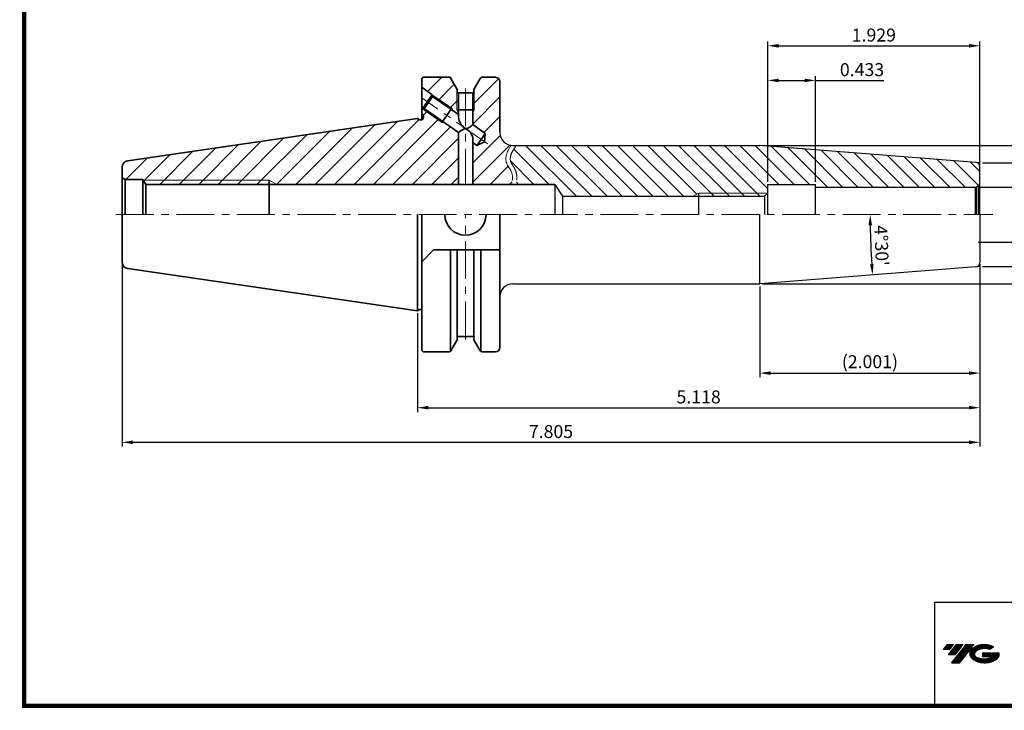
# Model space of a CAD drawing. Extents: x 1532 to 1884, y 227 to 470.
# Drawn here: x 1532 to 1759, y 227 to 387 of the extents above; entities that cross this region are included whole.
import ezdxf

# ---------------------------------------------------------------- set-up
doc = ezdxf.new("R2010")
doc.units = 0
doc.header["$LTSCALE"] = 7
doc.header["$MEASUREMENT"] = 0
doc.linetypes.add('CENTER', pattern=[2, 1.25, -0.25, 0.25, -0.25])
doc.linetypes.add('PHANTOM', pattern=[2.5, 1.25, -0.25, 0.25, -0.25, 0.25, -0.25])
doc.layers.get('0').update_dxf_attribs({"linetype": 'CONTINUOUS'})
doc.layers.get('DEFPOINTS').update_dxf_attribs({"linetype": 'CONTINUOUS'})
for name, color, linetype, lineweight in [('SSK-가는실선', 3, 'CONTINUOUS', 15), ('SSK-가상선', 4, 'PHANTOM', 15), ('SSK-외형선', 7, 'CONTINUOUS', 35), ('SSK-중심선', 1, 'CENTER', 15), ('SSK-해칭', 2, 'CONTINUOUS', 15)]:
    doc.layers.add(name, color=color, linetype=linetype, lineweight=lineweight)
doc.styles.get("Standard").update_dxf_attribs({"font": 'ISOCP', "height": 3, "bigfont": 'WHGTXT.SHX'})
doc.dimstyles.new('ISO-25$0', dxfattribs={"dimtxt": 3, "dimasz": 2.5, "dimexe": 1.25, "dimexo": 0.625, "dimtad": 1, "dimlfac": 25.4, "dimdsep": 46, "dimtxsty": 'STANDARD', "dimcen": 2.5, "dimclrd": 2, "dimclre": 2, "dimclrt": 3, "dimadec": 0, "dimazin": 0, "dimtfac": 1, "dimtmove": 0, "dimatfit": 3, "dimfxl": 1, "dimtvp": 1, "dimtolj": 1, "dimtzin": 0, "dimarcsym": 0})
doc.dimstyles.new('ISO-25$2', dxfattribs={"dimtxt": 2.5, "dimasz": 2.5, "dimexe": 1.25, "dimexo": 0.625, "dimtad": 1, "dimtih": 1, "dimlfac": 25.4, "dimdsep": 46, "dimtxsty": 'STANDARD', "dimcen": 2.5, "dimclrd": 2, "dimclre": 2, "dimadec": 0, "dimazin": 0, "dimtfac": 1, "dimtmove": 0, "dimatfit": 3, "dimfxl": 1, "dimtvp": 1, "dimtolj": 1, "dimtzin": 0, "dimarcsym": 0})

# ---------------------------------------------------------------- blocks, each defined once
blk = doc.blocks.new('*D597')
at = {"color": 2, "linetype": 'Continuous', "lineweight": -2}
for p, q in [((1703.25, 357.43), (1785.03, 357.43)), ((1784.03, 327.93), (1784.03, 354.93)), ((1703.25, 325.43), (1785.03, 325.43))]:
    blk.add_line(p, q, dxfattribs=at)
at = {"color": 2, "linetype": 'Continuous'}
for points in [[(1783.61, 354.93), (1784.45, 354.93), (1784.03, 357.43)], [(1783.61, 327.93), (1784.45, 327.93), (1784.03, 325.43)]]:
    blk.add_solid(points, dxfattribs=at)
at = {"layer": 'DEFPOINTS', "color": 0, "linetype": 'Continuous'}
for p in [(1702.65, 357.43), (1784.03, 357.43), (1702.65, 325.43)]:
    blk.add_point(p, dxfattribs=at)
at = {"color": 3, "linetype": 'Continuous', "insert": (1781.93, 341.43), "char_height": 3, "attachment_point": 5, "rotation": 90}
blk.add_mtext('%%C1.26', dxfattribs=at)
blk = doc.blocks.new('*D598')
at = {"color": 2, "linetype": 'Continuous', "lineweight": -2}
for p, q in [((1754.08, 353.43), (1777.03, 353.43)), ((1776.03, 331.93), (1776.03, 350.93)), ((1754.08, 329.43), (1777.03, 329.43))]:
    blk.add_line(p, q, dxfattribs=at)
at = {"color": 2, "linetype": 'Continuous'}
for points in [[(1775.61, 350.93), (1776.45, 350.93), (1776.03, 353.43)], [(1775.61, 331.93), (1776.45, 331.93), (1776.03, 329.43)]]:
    blk.add_solid(points, dxfattribs=at)
at = {"layer": 'DEFPOINTS', "color": 0, "linetype": 'Continuous'}
for p in [(1753.48, 353.43), (1776.03, 353.43), (1753.48, 329.43)]:
    blk.add_point(p, dxfattribs=at)
at = {"color": 3, "linetype": 'Continuous', "insert": (1773.93, 342.16), "char_height": 3, "attachment_point": 5, "rotation": 90}
blk.add_mtext('%%C0.945', dxfattribs=at)
blk = doc.blocks.new('*D600')
at = {"color": 2, "linetype": 'Continuous', "lineweight": -2}
for p, q in [((1704.48, 348.98), (1704.48, 381.47)), ((1706.98, 380.47), (1750.98, 380.47)), ((1753.48, 353.11), (1753.48, 381.47))]:
    blk.add_line(p, q, dxfattribs=at)
at = {"color": 2, "linetype": 'Continuous'}
for points in [[(1706.98, 380.89), (1706.98, 380.05), (1704.48, 380.47)], [(1750.98, 380.89), (1750.98, 380.05), (1753.48, 380.47)]]:
    blk.add_solid(points, dxfattribs=at)
at = {"layer": 'DEFPOINTS', "color": 0, "linetype": 'Continuous'}
for p in [(1753.48, 380.47), (1753.48, 352.51), (1704.48, 348.38)]:
    blk.add_point(p, dxfattribs=at)
at = {"color": 3, "linetype": 'Continuous', "insert": (1728.98, 382.57), "char_height": 3, "attachment_point": 5}
blk.add_mtext('1.929', dxfattribs=at)
blk = doc.blocks.new('*D601')
at = {"color": 2, "linetype": 'Continuous', "lineweight": -2}
for p, q in [((1753.48, 329.75), (1753.48, 303.79)), ((1702.65, 324.83), (1702.65, 303.79)), ((1705.15, 304.79), (1750.98, 304.79))]:
    blk.add_line(p, q, dxfattribs=at)
at = {"color": 2, "linetype": 'Continuous'}
for points in [[(1705.15, 305.2), (1705.15, 304.37), (1702.65, 304.79)], [(1750.98, 305.2), (1750.98, 304.37), (1753.48, 304.79)]]:
    blk.add_solid(points, dxfattribs=at)
at = {"layer": 'DEFPOINTS', "color": 0, "linetype": 'Continuous'}
for p in [(1753.48, 330.35), (1702.65, 325.43), (1753.48, 304.79)]:
    blk.add_point(p, dxfattribs=at)
at = {"color": 3, "linetype": 'Continuous', "insert": (1728.07, 307.04), "char_height": 3, "attachment_point": 5}
blk.add_mtext('(2.001)', dxfattribs=at)
blk = doc.blocks.new('*D603')
at = {"color": 2, "linetype": 'Continuous', "lineweight": -2}
for p, q in [((1555.23, 329.86), (1555.23, 287.79)), ((1753.48, 329.75), (1753.48, 287.79)), ((1557.73, 288.79), (1750.98, 288.79))]:
    blk.add_line(p, q, dxfattribs=at)
at = {"color": 2, "linetype": 'Continuous'}
for points in [[(1557.73, 289.2), (1557.73, 288.37), (1555.23, 288.79)], [(1750.98, 289.2), (1750.98, 288.37), (1753.48, 288.79)]]:
    blk.add_solid(points, dxfattribs=at)
at = {"layer": 'DEFPOINTS', "color": 0, "linetype": 'Continuous'}
for p in [(1555.23, 330.46), (1753.48, 330.35), (1753.48, 288.79)]:
    blk.add_point(p, dxfattribs=at)
at = {"color": 3, "linetype": 'Continuous', "insert": (1654.35, 290.89), "char_height": 3, "attachment_point": 5}
blk.add_mtext('7.805', dxfattribs=at)
blk = doc.blocks.new('*D604')
at = {"color": 2, "linetype": 'Continuous', "lineweight": -2}
for p, q in [((1753.48, 329.75), (1753.48, 295.79)), ((1623.48, 318.61), (1623.48, 295.79)), ((1625.98, 296.79), (1750.98, 296.79))]:
    blk.add_line(p, q, dxfattribs=at)
at = {"color": 2, "linetype": 'Continuous'}
for points in [[(1625.98, 297.2), (1625.98, 296.37), (1623.48, 296.79)], [(1750.98, 297.2), (1750.98, 296.37), (1753.48, 296.79)]]:
    blk.add_solid(points, dxfattribs=at)
at = {"layer": 'DEFPOINTS', "color": 0, "linetype": 'Continuous'}
for p in [(1753.48, 330.35), (1623.48, 319.21), (1753.48, 296.79)]:
    blk.add_point(p, dxfattribs=at)
at = {"color": 3, "linetype": 'Continuous', "insert": (1688.48, 298.89), "char_height": 3, "attachment_point": 5}
blk.add_mtext('5.118', dxfattribs=at)
blk = doc.blocks.new('*D606')
at = {"color": 2, "linetype": 'Continuous', "lineweight": -2}
for p, q in [((1704.48, 348.98), (1704.48, 373.47)), ((1715.48, 348.98), (1715.48, 373.47)), ((1706.98, 372.47), (1712.98, 372.47)), ((1715.48, 372.47), (1731.26, 372.47))]:
    blk.add_line(p, q, dxfattribs=at)
at = {"color": 2, "linetype": 'Continuous'}
for points in [[(1706.98, 372.89), (1706.98, 372.05), (1704.48, 372.47)], [(1712.98, 372.89), (1712.98, 372.05), (1715.48, 372.47)]]:
    blk.add_solid(points, dxfattribs=at)
at = {"layer": 'DEFPOINTS', "color": 0, "linetype": 'Continuous'}
for p in [(1715.48, 372.47), (1704.48, 348.38), (1715.48, 348.38)]:
    blk.add_point(p, dxfattribs=at)
at = {"color": 3, "linetype": 'Continuous', "insert": (1726.24, 374.57), "char_height": 3, "attachment_point": 5}
blk.add_mtext('0.433', dxfattribs=at)
blk = doc.blocks.new('*D616')
at = {"color": 2, "linetype": 'Continuous', "lineweight": -2}
blk.add_arc((1905.95, 341.43), 177.83, 180.8055, 183.6945, dxfattribs=at)
at = {"color": 2, "linetype": 'Continuous'}
for points in [[(1727.73, 338.93), (1728.56, 338.93), (1728.13, 341.43)], [(1728.91, 330), (1728.08, 329.94), (1728.68, 327.48)]]:
    blk.add_solid(points, dxfattribs=at)
at = {"layer": 'DEFPOINTS', "color": 0, "linetype": 'Continuous'}
for p in [(1553.77, 341.43), (1756.45, 341.43), (1728.19, 336.78), (1752.56, 329.36), (1702.65, 325.43)]:
    blk.add_point(p, dxfattribs=at)
at = {"color": 3, "linetype": 'Continuous', "insert": (1730.37, 334.27), "char_height": 3, "attachment_point": 5, "rotation": 272.334}
blk.add_mtext("4°30'", dxfattribs=at)
blk = doc.blocks.new('*D624')
at = {"color": 2, "linetype": 'Continuous', "lineweight": -2}
for p, q in [((1753.08, 347.78), (1767.81, 347.78)), ((1766.81, 345.28), (1766.81, 337.58)), ((1753.08, 335.08), (1767.81, 335.08))]:
    blk.add_line(p, q, dxfattribs=at)
at = {"color": 2, "linetype": 'Continuous'}
for points in [[(1766.4, 345.28), (1767.23, 345.28), (1766.81, 347.78)], [(1766.4, 337.58), (1767.23, 337.58), (1766.81, 335.08)]]:
    blk.add_solid(points, dxfattribs=at)
at = {"layer": 'DEFPOINTS', "color": 0, "linetype": 'Continuous'}
for p in [(1752.48, 347.78), (1752.48, 335.08), (1766.81, 335.08)]:
    blk.add_point(p, dxfattribs=at)
at = {"color": 3, "linetype": 'Continuous', "insert": (1764.71, 341.43), "char_height": 3, "attachment_point": 5, "rotation": 90}
blk.add_mtext('%%c1/2', dxfattribs=at)

msp = doc.modelspace()

# ---------------------------------------------------------------- hatches: boundary and pattern name
at = {"ltscale": 1.5}
h = msp.add_hatch(dxfattribs=at)
h.set_pattern_fill('ANSI31', color=1, scale=0.004786, style=0)
h.set_pattern_definition([(45, (1586.412616, 238.618935), (-0.0107456666, 0.0107456666), [])])
h.paths.add_polyline_path([(1751.7282, 241.072, 0.51336814), (1751.8509, 238.5469, 0.29498795), (1757.2582, 238.5469, 0.30496754), (1757.9424, 240.1425), (1754.0759, 240.1425), (1754.0759, 239.1852), (1756.4426, 239.1852, -0.03709483), (1756.3356, 239.1222, -0.23334536), (1752.7735, 239.1222, -0.59436328), (1752.7149, 240.5926, -0.22306422), (1755.7511, 240.8945), (1756.7084, 241.5146, 0.2995616)])
h.paths.add_polyline_path([(1746.8964, 237.7493), (1748.8109, 237.7493), (1752.1614, 242.057), (1750.2468, 242.057)])
h.paths.add_polyline_path([(1749.6246, 242.057), (1747.9972, 242.057), (1746.1359, 239.6639), (1747.7632, 239.6639)])
h.paths.add_polyline_path([(1747.375, 242.057), (1745.9391, 242.057), (1745.0084, 240.8605), (1746.4443, 240.8605)])
at = {"layer": 'SSK-해칭'}
h = msp.add_hatch(dxfattribs=at)
h.set_pattern_fill('ANSI31', color=256)
h.set_pattern_definition([(45, (1638.4727, 364.5933), (-2.24506, 2.24506), [])])
h.paths.add_polyline_path([(1589.2259, 349.4301), (1560.1171, 349.4301), (1560.6996, 348.4301), (1589.2259, 348.4301)], flags=17)
h.paths.add_polyline_path([(1589.2259, 349.4301), (1589.2259, 348.4301), (1590.9759, 348.4301)], flags=17)
h.paths.add_polyline_path([(1625.0383, 365.9637), (1624.6205, 365.89), (1629.1258, 362.7354), (1629.2979, 362.9811)], flags=17)
h.paths.add_polyline_path([(1629.2979, 362.9811), (1629.1258, 362.7354), (1629.8249, 362.6121)], flags=17)
h.paths.add_polyline_path([(1626.9148, 369.1666), (1626.9884, 368.7488), (1631.248, 365.7662), (1631.4201, 366.012)], flags=17)
h.paths.add_polyline_path([(1632.6139, 370.5368), (1631.2321, 372.9301, 0.26794919), (1630.7991, 373.1801), (1624.9798, 373.1801, 0.41421356), (1624.4798, 372.6801), (1624.4798, 370.8716), (1626.9148, 369.1666), (1631.4201, 366.012), (1631.7102, 365.4426), (1632.9639, 364.5648), (1632.9639, 364.9718), (1632.6139, 365.6301)])
h.paths.add_polyline_path([(1631.4201, 366.012), (1631.248, 365.7662), (1631.7102, 365.4426)], flags=17)
h.paths.add_polyline_path([(1632.9639, 369.6301), (1632.6989, 369.6301), (1632.6989, 370.3896), (1632.6139, 370.5368), (1632.6139, 365.6301), (1632.9639, 365.6301)], flags=17)
h.paths.add_polyline_path([(1632.9639, 365.6301), (1632.6139, 365.6301), (1632.9639, 364.9718)], flags=17)
h.paths.add_polyline_path([(1636.6139, 365.6301), (1636.2639, 365.6301), (1636.2639, 364.9718)], flags=17)
h.paths.add_polyline_path([(1636.6139, 370.5368), (1636.5289, 370.3896), (1636.5289, 369.6301), (1636.2639, 369.6301), (1636.2639, 365.6301), (1636.6139, 365.6301)], flags=17)
edge = h.paths.add_edge_path()
edge.add_line((1636.2639, 348.4301), (1645.2232, 348.4301))
edge.add_line((1645.2232, 348.4301), (1645.2312, 348.4585))
edge.add_line((1645.2312, 348.4585), (1645.2422, 348.4981))
edge.add_line((1645.2422, 348.4981), (1645.2528, 348.5377))
edge.add_line((1645.2528, 348.5377), (1645.2633, 348.5772))
edge.add_line((1645.2633, 348.5772), (1645.2735, 348.6167))
edge.add_line((1645.2735, 348.6167), (1645.2834, 348.6562))
edge.add_line((1645.2834, 348.6562), (1645.2932, 348.6956))
edge.add_line((1645.2932, 348.6956), (1645.3026, 348.735))
edge.add_line((1645.3026, 348.735), (1645.3118, 348.7743))
edge.add_line((1645.3118, 348.7743), (1645.3208, 348.8136))
edge.add_line((1645.3208, 348.8136), (1645.3294, 348.8529))
edge.add_line((1645.3294, 348.8529), (1645.3379, 348.8921))
edge.add_line((1645.3379, 348.8921), (1645.346, 348.9313))
edge.add_line((1645.346, 348.9313), (1645.3539, 348.9704))
edge.add_line((1645.3539, 348.9704), (1645.3615, 349.0095))
edge.add_line((1645.3615, 349.0095), (1645.3689, 349.0485))
edge.add_line((1645.3689, 349.0485), (1645.376, 349.0875))
edge.add_line((1645.376, 349.0875), (1645.3828, 349.1265))
edge.add_line((1645.3828, 349.1265), (1645.3893, 349.1654))
edge.add_line((1645.3893, 349.1654), (1645.3955, 349.2043))
edge.add_line((1645.3955, 349.2043), (1645.4014, 349.2431))
edge.add_line((1645.4014, 349.2431), (1645.4071, 349.2819))
edge.add_line((1645.4071, 349.2819), (1645.4125, 349.3206))
edge.add_line((1645.4125, 349.3206), (1645.4175, 349.3593))
edge.add_line((1645.4175, 349.3593), (1645.4223, 349.3979))
edge.add_line((1645.4223, 349.3979), (1645.4268, 349.4365))
edge.add_line((1645.4268, 349.4365), (1645.431, 349.475))
edge.add_line((1645.431, 349.475), (1645.4348, 349.5135))
edge.add_line((1645.4348, 349.5135), (1645.4384, 349.5519))
edge.add_line((1645.4384, 349.5519), (1645.4417, 349.5903))
edge.add_line((1645.4417, 349.5903), (1645.4446, 349.6287))
edge.add_line((1645.4446, 349.6287), (1645.4472, 349.6669))
edge.add_line((1645.4472, 349.6669), (1645.4495, 349.7052))
edge.add_line((1645.4495, 349.7052), (1645.4515, 349.7434))
edge.add_line((1645.4515, 349.7434), (1645.4532, 349.7815))
edge.add_line((1645.4532, 349.7815), (1645.4545, 349.8196))
edge.add_line((1645.4545, 349.8196), (1645.4556, 349.8576))
edge.add_line((1645.4556, 349.8576), (1645.4562, 349.8956))
edge.add_line((1645.4562, 349.8956), (1645.4566, 349.9335))
edge.add_line((1645.4566, 349.9335), (1645.4566, 349.9713))
edge.add_line((1645.4566, 349.9713), (1645.4563, 350.0092))
edge.add_line((1645.4563, 350.0092), (1645.4556, 350.0469))
edge.add_line((1645.4556, 350.0469), (1645.4546, 350.0846))
edge.add_line((1645.4546, 350.0846), (1645.4532, 350.1222))
edge.add_line((1645.4532, 350.1222), (1645.4515, 350.1598))
edge.add_line((1645.4515, 350.1598), (1645.4494, 350.1974))
edge.add_line((1645.4494, 350.1974), (1645.447, 350.2348))
edge.add_line((1645.447, 350.2348), (1645.4443, 350.2723))
edge.add_line((1645.4443, 350.2723), (1645.4411, 350.3096))
edge.add_line((1645.4411, 350.3096), (1645.4376, 350.3469))
edge.add_line((1645.4376, 350.3469), (1645.4338, 350.3842))
edge.add_line((1645.4338, 350.3842), (1645.4295, 350.4213))
edge.add_line((1645.4295, 350.4213), (1645.4249, 350.4585))
edge.add_line((1645.4249, 350.4585), (1645.42, 350.4955))
edge.add_line((1645.42, 350.4955), (1645.4146, 350.5325))
edge.add_line((1645.4146, 350.5325), (1645.4089, 350.5695))
edge.add_line((1645.4089, 350.5695), (1645.4028, 350.6063))
edge.add_line((1645.4028, 350.6063), (1645.3963, 350.6432))
edge.add_line((1645.3963, 350.6432), (1645.3894, 350.6799))
edge.add_line((1645.3894, 350.6799), (1645.3821, 350.7166))
edge.add_line((1645.3821, 350.7166), (1645.3745, 350.7532))
edge.add_line((1645.3745, 350.7532), (1645.3664, 350.7898))
edge.add_line((1645.3664, 350.7898), (1645.358, 350.8263))
edge.add_line((1645.358, 350.8263), (1645.3491, 350.8627))
edge.add_line((1645.3491, 350.8627), (1645.3398, 350.8991))
edge.add_line((1645.3398, 350.8991), (1645.3302, 350.9354))
edge.add_line((1645.3302, 350.9354), (1645.3201, 350.9716))
edge.add_line((1645.3201, 350.9716), (1645.3096, 351.0078))
edge.add_line((1645.3096, 351.0078), (1645.2987, 351.0439))
edge.add_line((1645.2987, 351.0439), (1645.2874, 351.08))
edge.add_line((1645.2874, 351.08), (1645.2757, 351.1159))
edge.add_line((1645.2757, 351.1159), (1645.2635, 351.1519))
edge.add_line((1645.2635, 351.1519), (1645.251, 351.1877))
edge.add_line((1645.251, 351.1877), (1645.238, 351.2235))
edge.add_line((1645.238, 351.2235), (1645.2246, 351.2592))
edge.add_line((1645.2246, 351.2592), (1645.2107, 351.2948))
edge.add_line((1645.2107, 351.2948), (1645.1964, 351.3304))
edge.add_line((1645.1964, 351.3304), (1645.1817, 351.3658))
edge.add_line((1645.1817, 351.3658), (1645.1665, 351.4013))
edge.add_line((1645.1665, 351.4013), (1645.1509, 351.4366))
edge.add_line((1645.1509, 351.4366), (1645.1348, 351.4719))
edge.add_line((1645.1348, 351.4719), (1645.1183, 351.5071))
edge.add_line((1645.1183, 351.5071), (1645.1014, 351.5422))
edge.add_line((1645.1014, 351.5422), (1645.084, 351.5773))
edge.add_line((1645.084, 351.5773), (1645.0661, 351.6123))
edge.add_line((1645.0661, 351.6123), (1645.0478, 351.6472))
edge.add_line((1645.0478, 351.6472), (1645.029, 351.682))
edge.add_line((1645.029, 351.682), (1645.0099, 351.7168))
edge.add_line((1645.0099, 351.7168), (1644.9903, 351.7515))
edge.add_line((1644.9903, 351.7515), (1644.9704, 351.7862))
edge.add_line((1644.9704, 351.7862), (1644.9502, 351.8207))
edge.add_line((1644.9502, 351.8207), (1644.9296, 351.8553))
edge.add_line((1644.9296, 351.8553), (1644.9088, 351.8898))
edge.add_line((1644.9088, 351.8898), (1644.8877, 351.9242))
edge.add_line((1644.8877, 351.9242), (1644.8664, 351.9586))
edge.add_line((1644.8664, 351.9586), (1644.8449, 351.9929))
edge.add_line((1644.8449, 351.9929), (1644.8231, 352.0272))
edge.add_line((1644.8231, 352.0272), (1644.8013, 352.0614))
edge.add_line((1644.8013, 352.0614), (1644.7793, 352.0956))
edge.add_line((1644.7793, 352.0956), (1644.7571, 352.1298))
edge.add_line((1644.7571, 352.1298), (1644.7349, 352.1639))
edge.add_line((1644.7349, 352.1639), (1644.7127, 352.1981))
edge.add_line((1644.7127, 352.1981), (1644.6904, 352.2321))
edge.add_line((1644.6904, 352.2321), (1644.668, 352.2662))
edge.add_line((1644.668, 352.2662), (1644.6457, 352.3002))
edge.add_line((1644.6457, 352.3002), (1644.6235, 352.3343))
edge.add_line((1644.6235, 352.3343), (1644.6013, 352.3683))
edge.add_line((1644.6013, 352.3683), (1644.5792, 352.4023))
edge.add_line((1644.5792, 352.4023), (1644.5572, 352.4363))
edge.add_line((1644.5572, 352.4363), (1644.5353, 352.4702))
edge.add_line((1644.5353, 352.4702), (1644.5136, 352.5042))
edge.add_line((1644.5136, 352.5042), (1644.4921, 352.5382))
edge.add_line((1644.4921, 352.5382), (1644.4708, 352.5722))
edge.add_line((1644.4708, 352.5722), (1644.4497, 352.6062))
edge.add_line((1644.4497, 352.6062), (1644.4289, 352.6401))
edge.add_line((1644.4289, 352.6401), (1644.4084, 352.6741))
edge.add_line((1644.4084, 352.6741), (1644.3882, 352.7081))
edge.add_line((1644.3882, 352.7081), (1644.3684, 352.7422))
edge.add_line((1644.3684, 352.7422), (1644.3489, 352.7762))
edge.add_line((1644.3489, 352.7762), (1644.3298, 352.8103))
edge.add_line((1644.3298, 352.8103), (1644.311, 352.8444))
edge.add_line((1644.311, 352.8444), (1644.2928, 352.8785))
edge.add_line((1644.2928, 352.8785), (1644.275, 352.9126))
edge.add_line((1644.275, 352.9126), (1644.2576, 352.9468))
edge.add_line((1644.2576, 352.9468), (1644.2408, 352.981))
edge.add_line((1644.2408, 352.981), (1644.2244, 353.0153))
edge.add_line((1644.2244, 353.0153), (1644.2085, 353.0495))
edge.add_line((1644.2085, 353.0495), (1644.1931, 353.0838))
edge.add_line((1644.1931, 353.0838), (1644.1781, 353.1182))
edge.add_line((1644.1781, 353.1182), (1644.1636, 353.1525))
edge.add_line((1644.1636, 353.1525), (1644.1495, 353.1869))
edge.add_line((1644.1495, 353.1869), (1644.136, 353.2213))
edge.add_line((1644.136, 353.2213), (1644.1228, 353.2558))
edge.add_line((1644.1228, 353.2558), (1644.1102, 353.2903))
edge.add_line((1644.1102, 353.2903), (1644.098, 353.3248))
edge.add_line((1644.098, 353.3248), (1644.0862, 353.3593))
edge.add_line((1644.0862, 353.3593), (1644.0749, 353.3939))
edge.add_line((1644.0749, 353.3939), (1644.064, 353.4285))
edge.add_line((1644.064, 353.4285), (1644.0536, 353.4631))
edge.add_line((1644.0536, 353.4631), (1644.0436, 353.4978))
edge.add_line((1644.0436, 353.4978), (1644.0341, 353.5325))
edge.add_line((1644.0341, 353.5325), (1644.025, 353.5672))
edge.add_line((1644.025, 353.5672), (1644.0163, 353.6019))
edge.add_line((1644.0163, 353.6019), (1644.0081, 353.6367))
edge.add_line((1644.0081, 353.6367), (1644.0003, 353.6715))
edge.add_line((1644.0003, 353.6715), (1643.993, 353.7064))
edge.add_line((1643.993, 353.7064), (1643.986, 353.7412))
edge.add_line((1643.986, 353.7412), (1643.9795, 353.7761))
edge.add_line((1643.9795, 353.7761), (1643.9735, 353.811))
edge.add_line((1643.9735, 353.811), (1643.9678, 353.846))
edge.add_line((1643.9678, 353.846), (1643.9625, 353.8809))
edge.add_line((1643.9625, 353.8809), (1643.9577, 353.9159))
edge.add_line((1643.9577, 353.9159), (1643.9533, 353.951))
edge.add_line((1643.9533, 353.951), (1643.9493, 353.986))
edge.add_line((1643.9493, 353.986), (1643.9457, 354.0211))
edge.add_line((1643.9457, 354.0211), (1643.9425, 354.0562))
edge.add_line((1643.9425, 354.0562), (1643.9397, 354.0913))
edge.add_line((1643.9397, 354.0913), (1643.9374, 354.1265))
edge.add_line((1643.9374, 354.1265), (1643.9354, 354.1617))
edge.add_line((1643.9354, 354.1617), (1643.9338, 354.1969))
edge.add_line((1643.9338, 354.1969), (1643.9326, 354.2321))
edge.add_line((1643.9326, 354.2321), (1643.9319, 354.2674))
edge.add_line((1643.9319, 354.2674), (1643.9315, 354.3027))
edge.add_line((1643.9315, 354.3027), (1643.9315, 354.338))
edge.add_line((1643.9315, 354.338), (1643.9318, 354.3733))
edge.add_line((1643.9318, 354.3733), (1643.9326, 354.4087))
edge.add_line((1643.9326, 354.4087), (1643.9338, 354.4441))
edge.add_line((1643.9338, 354.4441), (1643.9353, 354.4795))
edge.add_line((1643.9353, 354.4795), (1643.9372, 354.5149))
edge.add_line((1643.9372, 354.5149), (1643.9395, 354.5504))
edge.add_line((1643.9395, 354.5504), (1643.9422, 354.5859))
edge.add_line((1643.9422, 354.5859), (1643.9452, 354.6214))
edge.add_line((1643.9452, 354.6214), (1643.9486, 354.657))
edge.add_line((1643.9486, 354.657), (1643.9524, 354.6925))
edge.add_line((1643.9524, 354.6925), (1643.9565, 354.7281))
edge.add_line((1643.9565, 354.7281), (1643.961, 354.7637))
edge.add_line((1643.961, 354.7637), (1643.9659, 354.7994))
edge.add_line((1643.9659, 354.7994), (1643.9711, 354.835))
edge.add_line((1643.9711, 354.835), (1643.9767, 354.8707))
edge.add_line((1643.9767, 354.8707), (1643.9826, 354.9064))
edge.add_line((1643.9826, 354.9064), (1643.9889, 354.9421))
edge.add_line((1643.9889, 354.9421), (1643.9955, 354.9779))
edge.add_line((1643.9955, 354.9779), (1644.0025, 355.0137))
edge.add_line((1644.0025, 355.0137), (1644.0098, 355.0495))
edge.add_line((1644.0098, 355.0495), (1644.0175, 355.0853))
edge.add_line((1644.0175, 355.0853), (1644.0255, 355.1211))
edge.add_line((1644.0255, 355.1211), (1644.0338, 355.157))
edge.add_line((1644.0338, 355.157), (1644.0425, 355.1929))
edge.add_line((1644.0425, 355.1929), (1644.0515, 355.2288))
edge.add_line((1644.0515, 355.2288), (1644.0609, 355.2647))
edge.add_line((1644.0609, 355.2647), (1644.0705, 355.3007))
edge.add_line((1644.0705, 355.3007), (1644.0806, 355.3366))
edge.add_line((1644.0806, 355.3366), (1644.0909, 355.3726))
edge.add_line((1644.0909, 355.3726), (1644.1015, 355.4086))
edge.add_line((1644.1015, 355.4086), (1644.1125, 355.4447))
edge.add_line((1644.1125, 355.4447), (1644.1238, 355.4807))
edge.add_line((1644.1238, 355.4807), (1644.1354, 355.5168))
edge.add_line((1644.1354, 355.5168), (1644.1473, 355.5529))
edge.add_line((1644.1473, 355.5529), (1644.1596, 355.589))
edge.add_line((1644.1596, 355.589), (1644.1721, 355.6252))
edge.add_line((1644.1721, 355.6252), (1644.185, 355.6613))
edge.add_line((1644.185, 355.6613), (1644.1981, 355.6975))
edge.add_line((1644.1981, 355.6975), (1644.2116, 355.7337))
edge.add_line((1644.2116, 355.7337), (1644.2253, 355.7699))
edge.add_line((1644.2253, 355.7699), (1644.2394, 355.8062))
edge.add_line((1644.2394, 355.8062), (1644.2538, 355.8424))
edge.add_line((1644.2538, 355.8424), (1644.2684, 355.8787))
edge.add_line((1644.2684, 355.8787), (1644.2834, 355.915))
edge.add_line((1644.2834, 355.915), (1644.2986, 355.9513))
edge.add_line((1644.2986, 355.9513), (1644.3141, 355.9877))
edge.add_line((1644.3141, 355.9877), (1644.3299, 356.024))
edge.add_line((1644.3299, 356.024), (1644.346, 356.0604))
edge.add_line((1644.346, 356.0604), (1644.3624, 356.0968))
edge.add_line((1644.3624, 356.0968), (1644.379, 356.1332))
edge.add_line((1644.379, 356.1332), (1644.3959, 356.1696))
edge.add_line((1644.3959, 356.1696), (1644.4131, 356.2061))
edge.add_line((1644.4131, 356.2061), (1644.4306, 356.2425))
edge.add_line((1644.4306, 356.2425), (1644.4483, 356.279))
edge.add_line((1644.4483, 356.279), (1644.4663, 356.3155))
edge.add_line((1644.4663, 356.3155), (1644.4846, 356.352))
edge.add_line((1644.4846, 356.352), (1644.5031, 356.3886))
edge.add_line((1644.5031, 356.3886), (1644.5219, 356.4251))
edge.add_line((1644.5219, 356.4251), (1644.541, 356.4617))
edge.add_line((1644.541, 356.4617), (1644.5603, 356.4983))
edge.add_line((1644.5603, 356.4983), (1644.5798, 356.5349))
edge.add_line((1644.5798, 356.5349), (1644.5997, 356.5715))
edge.add_line((1644.5997, 356.5715), (1644.6197, 356.6081))
edge.add_line((1644.6197, 356.6081), (1644.64, 356.6448))
edge.add_line((1644.64, 356.6448), (1644.6606, 356.6814))
edge.add_line((1644.6606, 356.6814), (1644.6814, 356.7181))
edge.add_line((1644.6814, 356.7181), (1644.7024, 356.7548))
edge.add_line((1644.7024, 356.7548), (1644.7237, 356.7915))
edge.add_line((1644.7237, 356.7915), (1644.7452, 356.8282))
edge.add_line((1644.7452, 356.8282), (1644.767, 356.865))
edge.add_line((1644.767, 356.865), (1644.7889, 356.9018))
edge.add_line((1644.7889, 356.9018), (1644.8111, 356.9385))
edge.add_line((1644.8111, 356.9385), (1644.8336, 356.9753))
edge.add_line((1644.8336, 356.9753), (1644.8562, 357.0121))
edge.add_line((1644.8562, 357.0121), (1644.8791, 357.0489))
edge.add_line((1644.8791, 357.0489), (1644.9022, 357.0858))
edge.add_line((1644.9022, 357.0858), (1644.9255, 357.1226))
edge.add_line((1644.9255, 357.1226), (1644.9491, 357.1595))
edge.add_line((1644.9491, 357.1595), (1644.9728, 357.1964))
edge.add_line((1644.9728, 357.1964), (1644.9968, 357.2333))
edge.add_line((1644.9968, 357.2333), (1645.021, 357.2702))
edge.add_line((1645.021, 357.2702), (1645.0454, 357.3071))
edge.add_line((1645.0454, 357.3071), (1645.0699, 357.344))
edge.add_line((1645.0699, 357.344), (1645.0947, 357.3809))
edge.add_line((1645.0947, 357.3809), (1645.1197, 357.4179))
edge.add_line((1645.1197, 357.4179), (1645.1449, 357.4549))
edge.add_arc((1645.5298, 360.4301), 3, 180, 262.629071, ccw=False)
edge.add_line((1642.5298, 360.4301), (1642.5298, 372.1801))
edge.add_arc((1641.5298, 372.1801), 1, 0, 90)
edge.add_line((1641.5298, 373.1801), (1638.4287, 373.1801))
edge.add_arc((1638.4287, 372.6801), 0.5, 90, 150)
edge.add_line((1637.9956, 372.9301), (1636.6139, 370.5368))
edge.add_line((1636.6139, 370.5368), (1636.6139, 365.6301))
edge.add_line((1636.6139, 365.6301), (1636.2639, 364.9718))
edge.add_line((1636.2639, 364.9718), (1636.2639, 362.2541))
edge.add_line((1636.2639, 362.2541), (1639.1571, 360.2282))
edge.add_line((1639.1571, 360.2282), (1638.986, 358.2727))
edge.add_line((1638.986, 358.2727), (1637.2069, 357.4431))
edge.add_line((1637.2069, 357.4431), (1636.2639, 358.1035))
edge.add_line((1636.2639, 358.1035), (1636.2639, 348.4301))
edge = h.paths.add_edge_path()
edge.add_line((1590.9759, 348.4301), (1632.9639, 348.4301))
edge.add_line((1632.9639, 348.4301), (1632.9639, 360.4141))
edge.add_line((1632.9639, 360.4141), (1629.8249, 362.6121))
edge.add_line((1629.8249, 362.6121), (1629.1258, 362.7354))
edge.add_line((1629.1258, 362.7354), (1624.6205, 365.89))
edge.add_line((1624.6205, 365.89), (1624.4798, 365.9885))
edge.add_line((1624.4798, 365.9885), (1624.4798, 364.9301))
edge.add_line((1624.4798, 364.9301), (1624.8798, 364.2373))
edge.add_line((1624.8798, 364.2373), (1624.8798, 363.9301))
edge.add_arc((1624.2798, 363.9301), 0.6, -90, 0, ccw=False)
edge.add_line((1624.2798, 363.3301), (1624.0427, 363.3301))
edge.add_line((1624.0427, 363.3301), (1623.4798, 363.6551))
edge.add_line((1623.4798, 363.6551), (1556.5133, 353.889))
edge.add_arc((1556.7298, 352.4047), 1.5, 98.297282, 180)
edge.add_line((1555.2298, 352.4047), (1555.2298, 349.9574))
edge.add_line((1555.2298, 349.9574), (1555.8924, 349.5801))
edge.add_line((1555.8924, 349.5801), (1560.0298, 349.5801))
edge.add_line((1560.0298, 349.5801), (1560.1171, 349.4301))
edge.add_line((1560.1171, 349.4301), (1589.2259, 349.4301))
edge.add_line((1589.2259, 349.4301), (1590.9759, 348.4301))
h = msp.add_hatch(dxfattribs=at)
h.set_pattern_fill('ANSI31', color=256, scale=20, angle=90)
h.set_pattern_definition([(135, (0, 368.952), (-1.767767, -1.767767), [])])
edge = h.paths.add_edge_path()
edge.add_arc((1752.4798, 352.5057), 1, 0, 85.5)
edge.add_line((1752.5582, 353.5026), (1702.655, 357.4301))
edge.add_line((1702.655, 357.4301), (1646.3595, 357.4301))
edge.add_spline(control_points=[(1646.3595, 357.4301), (1645.9842, 356.933), (1645.665, 356.4514), (1645.2085, 355.5818), (1645.0603, 355.191), (1644.9276, 354.5503), (1644.9162, 354.2889), (1644.9683, 353.9058), (1644.9994, 353.7754), (1645.0774, 353.5541), (1645.1159, 353.4643), (1645.2569, 353.1893), (1645.4138, 352.9547), (1645.6925, 352.5256), (1645.7989, 352.358), (1645.9712, 352.0436), (1646.038, 351.9072), (1646.1537, 351.6358), (1646.2042, 351.4985), (1646.3342, 351.0841), (1646.3919, 350.8042), (1646.4934, 349.9274), (1646.4471, 349.3355), (1646.3094, 348.6494), (1646.2847, 348.5395), (1646.2577, 348.4301)], knot_values=[2.90250788, 2.90250788, 2.90250788, 2.90250788, 4.60614434, 4.60614434, 6.18069949, 6.18069949, 7.46726979, 7.46726979, 8.15144023, 8.15144023, 8.61120973, 8.61120973, 9.53074873, 9.53074873, 10.04728142, 10.04728142, 10.40360654, 10.40360654, 10.75993165, 10.75993165, 11.47258188, 11.47258188, 12.99699625, 12.99699625, 13.28928349, 13.28928349, 13.28928349, 13.28928349], degree=3, periodic=0)
edge.add_line((1646.2577, 348.4301), (1655.2298, 348.4301))
edge.add_line((1655.2298, 348.4301), (1656.9763, 345.6801))
edge.add_line((1656.9763, 345.6801), (1687.1807, 345.6801))
edge.add_line((1687.1807, 345.6801), (1688.4798, 346.4301))
edge.add_line((1688.4798, 346.4301), (1704.4298, 346.4301))
edge.add_line((1704.4298, 346.4301), (1704.4798, 346.4801))
edge.add_line((1704.4798, 346.4801), (1704.4798, 348.3801))
edge.add_line((1704.4798, 348.3801), (1715.4798, 348.3801))
edge.add_line((1715.4798, 348.3801), (1715.4798, 347.7801))
edge.add_line((1715.4798, 347.7801), (1752.4798, 347.7801))
edge.add_arc((1752.4798, 348.7801), 1, 270, 285)
edge.add_line((1752.7386, 347.8142), (1753.1869, 348.073))
edge.add_arc((1752.4798, 348.7801), 1, 315, 360)
edge.add_line((1753.4798, 348.7801), (1753.4798, 352.5057))
h.paths.add_polyline_path([(1704.4298, 346.4301), (1688.4798, 346.4301), (1688.4798, 345.6801), (1703.6798, 345.6801)], flags=17)

# ---------------------------------------------------------------- linework, layer by layer
at = {"linetype": 'Continuous'}
for p, q in [((1645.5298, 357.4301), (1702.655, 357.4301)), ((1752.5582, 353.5026), (1702.655, 357.4301)), ((1753.4798, 341.4301), (1753.4798, 352.5057)), ((1655.2298, 348.4301), (1655.2298, 341.4301)), ((1704.4798, 341.4301), (1704.4798, 348.3801)), ((1715.4798, 341.4301), (1715.4798, 348.3801)), ((1655.2298, 348.1801), (1655.2298, 341.4301)), ((1688.4798, 346.4301), (1688.4798, 341.4301)), ((1703.6798, 345.6801), (1704.4798, 346.4801)), ((1703.6798, 345.6801), (1704.4798, 346.4801)), ((1752.4798, 341.4301), (1752.4798, 347.7801)), ((1753.1869, 348.073), (1752.7386, 347.8142)), ((1752.7386, 347.8142), (1752.7386, 341.4301)), ((1753.1869, 348.073), (1753.1869, 341.4301)), ((1656.9763, 345.6801), (1656.9763, 341.4301)), ((1703.6798, 345.6801), (1703.6798, 341.4301)), ((1702.655, 325.4301), (1702.655, 341.4301)), ((1753.4798, 341.4301), (1753.4798, 330.3545)), ((1752.5582, 329.3576), (1702.655, 325.4301)), ((1645.5298, 325.4301), (1702.655, 325.4301))]:
    msp.add_line(p, q, dxfattribs=at)
at = {"color": 4, "linetype": 'Continuous'}
for p, q in [((1753.4798, 353.4301), (1752.82, 353.482)), ((1753.4798, 352.8487), (1753.4798, 353.4301)), ((1753.4798, 330.0115), (1753.4798, 329.4301)), ((1753.4798, 329.4301), (1752.82, 329.3782))]:
    msp.add_line(p, q, dxfattribs=at)
for p, q in [((1655.2298, 348.4301), (1656.9763, 345.6801)), ((1704.4798, 348.3801), (1715.4798, 348.3801)), ((1715.4798, 347.7801), (1752.4798, 347.7801)), ((1656.9763, 345.6801), (1703.6798, 345.6801))]:
    msp.add_line(p, q)
at = {"color": 2}
for q in [(1742.9854, 227.8138), (1881.3451, 251.8138)]:
    msp.add_line((1742.9854, 251.8138), q, dxfattribs=at)
at = {"const_width": 1}
for points in [[(1532.5451, 468.3138), (1532.5451, 227.3138)], [(1532.0451, 227.8138), (1881.8451, 227.8138)]]:
    msp.add_lwpolyline(points, dxfattribs=at)
at = {"linetype": 'Continuous'}
for centre, radius, start, end in [((1645.5298, 360.4301), 3, 180, 270), ((1752.4798, 352.5057), 1, 0, 85.5), ((1752.4798, 348.7801), 1, 315, 0), ((1752.4798, 348.7801), 1, 270, 285), ((1752.4798, 330.3545), 1, 274.5, 0), ((1645.5298, 322.4301), 3, 90, 180)]:
    msp.add_arc(centre, radius, start, end, dxfattribs=at)
at = {"layer": 'SSK-가는실선'}
for p, q in [((1631.4201, 366.012), (1626.9148, 369.1666)), ((1632.6139, 370.5368), (1632.6139, 365.6301)), ((1636.6139, 370.5442), (1636.6139, 365.6301)), ((1629.1258, 362.7354), (1624.6205, 365.89)), ((1631.4201, 366.012), (1631.7102, 365.4426)), ((1632.9639, 364.9718), (1632.6139, 365.6301)), ((1636.2639, 364.9718), (1636.6139, 365.6301)), ((1629.1258, 362.7354), (1629.8249, 362.6121)), ((1589.2259, 349.4301), (1560.1171, 349.4301)), ((1589.2259, 349.4301), (1590.9759, 348.4301)), ((1687.1807, 345.6801), (1688.4798, 346.4301)), ((1688.4798, 346.4301), (1704.4298, 346.4301))]:
    msp.add_line(p, q, dxfattribs=at)
at = {"layer": 'SSK-가상선'}
for points, knots in [([(1645.1449, 357.4549), (1644.0725, 355.8865), (1643.3677, 353.8977), (1645.5936, 351.1044), (1645.5398, 349.55), (1645.2233, 348.4301)], [3.52716799, 3.52716799, 3.52716799, 3.52716799, 8.6253405, 10.13858663, 13.53232089, 13.53232089, 13.53232089, 13.53232089]), ([(1646.3595, 357.4301), (1645.9842, 356.933), (1645.665, 356.4514), (1645.2085, 355.5818), (1645.0603, 355.191), (1644.9276, 354.5503), (1644.9162, 354.2889), (1644.9683, 353.9058), (1644.9994, 353.7754), (1645.0774, 353.5541), (1645.1159, 353.4643), (1645.2569, 353.1893), (1645.4138, 352.9547), (1645.6925, 352.5256), (1645.7989, 352.358), (1645.9712, 352.0436), (1646.038, 351.9072), (1646.1537, 351.6358), (1646.2042, 351.4985), (1646.3342, 351.0841), (1646.3919, 350.8042), (1646.4934, 349.9274), (1646.4471, 349.3355), (1646.3094, 348.6494), (1646.2847, 348.5395), (1646.2577, 348.4301)], [2.90250788, 2.90250788, 2.90250788, 2.90250788, 4.60614434, 4.60614434, 6.18069949, 6.18069949, 7.46726979, 7.46726979, 8.15144023, 8.15144023, 8.61120973, 8.61120973, 9.53074873, 9.53074873, 10.04728142, 10.04728142, 10.40360654, 10.40360654, 10.75993165, 10.75993165, 11.47258188, 11.47258188, 12.99699625, 12.99699625, 13.28928349, 13.28928349, 13.28928349, 13.28928349])]:
    msp.add_open_spline(points, degree=3, knots=knots, dxfattribs=at)
at = {"layer": 'SSK-외형선'}
for p, q in [((1624.4798, 363.3644), (1624.4798, 372.6801)), ((1624.9798, 373.1801), (1630.7991, 373.1801)), ((1632.6989, 370.3896), (1631.2321, 372.9301)), ((1636.5289, 370.3896), (1637.9956, 372.9301)), ((1638.4287, 373.1801), (1641.5298, 373.1801)), ((1642.5298, 372.2051), (1642.5298, 372.0051)), ((1642.5298, 372.2051), (1642.5298, 360.4301)), ((1626.9148, 369.1666), (1624.4798, 370.8716)), ((1626.9148, 369.1666), (1625.7676, 367.5283)), ((1626.9884, 368.7488), (1626.0133, 367.3563)), ((1626.9884, 368.7488), (1626.9148, 369.1666)), ((1632.9639, 364.5648), (1626.9884, 368.7488)), ((1632.6989, 369.6301), (1632.6989, 370.3896)), ((1632.6989, 369.6301), (1636.5289, 369.6301)), ((1632.9639, 369.6301), (1632.9639, 364.5648)), ((1636.2639, 369.6301), (1636.2639, 362.2541)), ((1636.5289, 369.6301), (1636.5289, 370.3896)), ((1625.7676, 367.5283), (1624.6205, 365.89)), ((1625.0383, 365.9637), (1626.0133, 367.3563)), ((1624.6205, 365.89), (1624.4798, 365.9885)), ((1624.4798, 364.9301), (1624.8798, 364.2373)), ((1625.0383, 365.9637), (1624.6205, 365.89)), ((1624.8798, 363.9301), (1624.8798, 364.2373)), ((1632.9639, 360.4141), (1625.0383, 365.9637)), ((1631.4201, 366.012), (1629.1258, 362.7354)), ((1636.6139, 365.6301), (1632.6139, 365.6301)), ((1623.4798, 363.6551), (1556.5133, 353.889)), ((1623.4798, 363.6551), (1624.0427, 363.3301)), ((1624.0427, 363.3301), (1624.2798, 363.3301)), ((1639.1571, 360.2282), (1636.2639, 362.2541)), ((1632.9639, 360.4141), (1632.9639, 348.4301)), ((1639.1571, 360.2282), (1638.182, 358.8357)), ((1639.1571, 360.2282), (1638.986, 358.2727)), ((1636.2639, 358.1035), (1636.2639, 348.4301)), ((1637.2069, 357.4431), (1636.2639, 358.1035)), ((1637.2069, 357.4431), (1638.182, 358.8357)), ((1637.2069, 357.4431), (1638.986, 358.2727)), ((1555.2298, 341.4301), (1555.2298, 352.4047)), ((1555.8924, 349.5801), (1555.2298, 349.9574)), ((1555.8924, 349.5801), (1560.0298, 349.5801)), ((1555.8924, 349.5801), (1555.8924, 341.4301)), ((1560.0298, 349.5801), (1560.6996, 348.4301)), ((1560.0298, 349.5801), (1560.0298, 341.4301)), ((1655.2298, 348.4301), (1560.6996, 348.4301)), ((1560.6996, 348.4301), (1560.6996, 341.4301)), ((1589.2259, 349.4301), (1589.2259, 341.4301)), ((1555.2298, 341.4301), (1555.2298, 330.4555)), ((1623.4798, 319.2051), (1623.4798, 341.4301)), ((1624.4798, 310.1801), (1624.4798, 341.4301)), ((1642.5298, 310.6801), (1642.5298, 341.4301)), ((1624.4798, 330.5551), (1627.1798, 333.2551)), ((1627.1798, 333.2551), (1642.5298, 333.2551)), ((1631.0878, 309.7718), (1631.0878, 333.2551)), ((1632.6989, 333.2551), (1632.6989, 312.4632)), ((1636.5289, 333.2551), (1636.5289, 312.4632)), ((1638.14, 309.7718), (1638.14, 333.2551)), ((1623.4798, 319.2051), (1556.5133, 328.9712)), ((1623.4798, 319.2051), (1624.0427, 319.5301)), ((1624.0427, 319.5301), (1624.2798, 319.5301)), ((1632.6989, 312.4706), (1631.2321, 309.9301)), ((1632.6989, 313.2301), (1636.5289, 313.2301)), ((1636.5289, 312.4706), (1637.9956, 309.9301)), ((1624.9798, 309.6801), (1630.7991, 309.6801)), ((1630.7991, 309.6801), (1624.9798, 309.6801)), ((1638.4287, 309.6801), (1641.5298, 309.6801))]:
    msp.add_line(p, q, dxfattribs=at)
for centre, radius, start, end in [((1624.9798, 372.6801), 0.5, 90, 180), ((1630.7991, 372.6801), 0.5, 30, 90), ((1638.4287, 372.6801), 0.5, 90, 150), ((1641.5298, 372.1801), 1, 0, 90), ((1636.3293, 364.2648), 3.3788, 174.907185, 240.157687), ((1624.2798, 363.9301), 0.6, 270, 0), ((1634.3581, 363.7224), 2.4059, 276.920916, 322.387078), ((1635.5238, 357.7293), 3.7097, 103.656664, 133.636303), ((1633.2945, 358.6377), 3.017, 349.800655, 63.345631), ((1556.7298, 352.4047), 1.5, 98.297282, 180), ((1634.5798, 341.4301), 4.7625, 180, 0), ((1556.7298, 330.4555), 1.5, 180, 261.702718), ((1624.2798, 318.9301), 0.6, 70.528779, 90), ((1624.9798, 310.1801), 0.5, 180, 270), ((1630.7991, 310.1801), 0.5, 270, 330), ((1638.4287, 310.1801), 0.5, 210, 270), ((1641.5298, 310.6801), 1, 270, 0)]:
    msp.add_arc(centre, radius, start, end, dxfattribs=at)
for p in [(1631.2219, 372.9551), (1638.0058, 372.9551), (1638.0058, 372.9551), (1632.6989, 370.397), (1636.5289, 369.6301), (1623.4798, 363.6551), (1555.8924, 349.5801), (1555.6846, 329.3796), (1632.6989, 312.4632), (1636.5289, 313.2301), (1636.5289, 312.4632)]:
    msp.add_point(p, dxfattribs=at)
at = {"layer": 'SSK-중심선'}
for p, q in [((1634.6139, 370.6301), (1634.6139, 348.4301)), ((1639.6932, 357.7775), (1624.4798, 368.4301)), ((1553.7719, 341.4301), (1756.4535, 341.4301)), ((1634.6139, 312.5815), (1634.6139, 341.4301))]:
    msp.add_line(p, q, dxfattribs=at)

# ---------------------------------------------------------------- dimensions: what is measured, and where the dimension line sits
at = {"linetype": 'Continuous'}
for base, p1, p2, picture, middle in [((1753.4798, 380.4689), (1704.4798, 348.3801), (1753.4798, 352.5057), '*D600', (1728.9798, 380.4689)), ((1715.4798, 372.4689), (1704.4798, 348.3801), (1715.4798, 348.3801), '*D606', (1726.2432, 372.4689)), ((1753.4798, 288.7865), (1555.2298, 330.4555), (1753.4798, 330.3545), '*D603', (1654.3548, 288.7865)), ((1753.4798, 296.7865), (1623.4798, 319.2051), (1753.4798, 330.3545), '*D604', (1688.4798, 296.7865))]:
    dim = msp.add_linear_dim(base=base, p1=p1, p2=p2, dimstyle='ISO-25$0', override={"dimexe": 1, "dimexo": 0.6, "dimgap": 0.6, "dimdec": 3, "dimlfac": 0.03937, "dimcen": -1, "dimaunit": 1, "dimtp": 0.1, "dimtm": 0.1, "dimtfac": 0.7, "dimtdec": 3, "dimatfit": 2, "dimtolj": 0, "dimtzin": 8}, dxfattribs=at)
    dim.commit()
    dim.dimension.update_dxf_attribs({"geometry": picture, "text_midpoint": middle, "dimtype": 160})
for base, p1, p2, picture, middle in [((1784.0303, 357.4301), (1702.655, 325.4301), (1702.655, 357.4301), '*D597', (1784.0303, 341.4301)), ((1776.0303, 353.4301), (1753.4798, 329.4301), (1753.4798, 353.4301), '*D598', (1776.0303, 342.1561))]:
    dim = msp.add_linear_dim(base=base, p1=p1, p2=p2, angle=90, text='%%C<>', dimstyle='ISO-25$0', override={"dimexe": 1, "dimexo": 0.6, "dimgap": 0.6, "dimdec": 3, "dimlfac": 0.03937, "dimcen": -1, "dimaunit": 1, "dimtp": 0.1, "dimtm": 0.1, "dimtfac": 0.7, "dimtdec": 3, "dimatfit": 2, "dimtolj": 0, "dimtzin": 8}, dxfattribs=at)
    dim.commit()
    dim.dimension.update_dxf_attribs({"geometry": picture, "text_midpoint": middle, "dimtype": 160})
dim = msp.add_linear_dim(base=(1766.8123, 335.0801), p1=(1752.4798, 347.7801), p2=(1752.4798, 335.0801), angle=90, text='%%c1/2', dimstyle='ISO-25$0', override={"dimexe": 1, "dimexo": 0.6, "dimgap": 0.6, "dimdec": 3, "dimlfac": 0.03937, "dimcen": -1, "dimaunit": 1, "dimtp": 0.1, "dimtm": 0.1, "dimtfac": 0.7, "dimtdec": 3, "dimatfit": 2, "dimtolj": 0, "dimtzin": 8}, dxfattribs=at)
dim.commit()
dim.dimension.update_dxf_attribs({"geometry": '*D624', "text_midpoint": (1764.712, 341.4301)})
dim = msp.add_angular_dim_2l(base=(1728.1884, 336.7751), line1=((1553.7719, 341.4301), (1756.4535, 341.4301)), line2=((1752.5582, 329.3576), (1702.655, 325.4301)), dimstyle='ISO-25$2', override={"dimtxt": 3, "dimexe": 1, "dimexo": 0.6, "dimgap": 0.6, "dimtih": 0, "dimdec": 3, "dimlfac": 0.03937, "dimcen": -1, "dimclrt": 3, "dimaunit": 1, "dimadec": 1, "dimtp": 0.1, "dimtm": 0.1, "dimtfac": 0.7, "dimtdec": 3, "dimatfit": 2, "dimtolj": 0, "dimtzin": 8}, dxfattribs=at)
dim.commit()
dim.dimension.update_dxf_attribs({"geometry": '*D616', "text_midpoint": (1728.275, 334.1882), "dimtype": 162})
dim = msp.add_linear_dim(base=(1753.4798, 304.7865), p1=(1702.655, 325.4301), p2=(1753.4798, 330.3545), dimstyle='ISO-25$0', override={"dimexe": 1, "dimexo": 0.6, "dimgap": 0.6, "dimdec": 3, "dimlfac": 0.03937, "dimpost": '(<>)', "dimcen": -1, "dimaunit": 1, "dimtp": 0.1, "dimtm": 0.1, "dimtfac": 0.7, "dimtdec": 3, "dimatfit": 2, "dimtolj": 0, "dimtzin": 8}, dxfattribs=at)
dim.commit()
dim.dimension.update_dxf_attribs({"geometry": '*D601', "text_midpoint": (1728.0674, 307.0365)})

doc.saveas('drawing.dxf')
